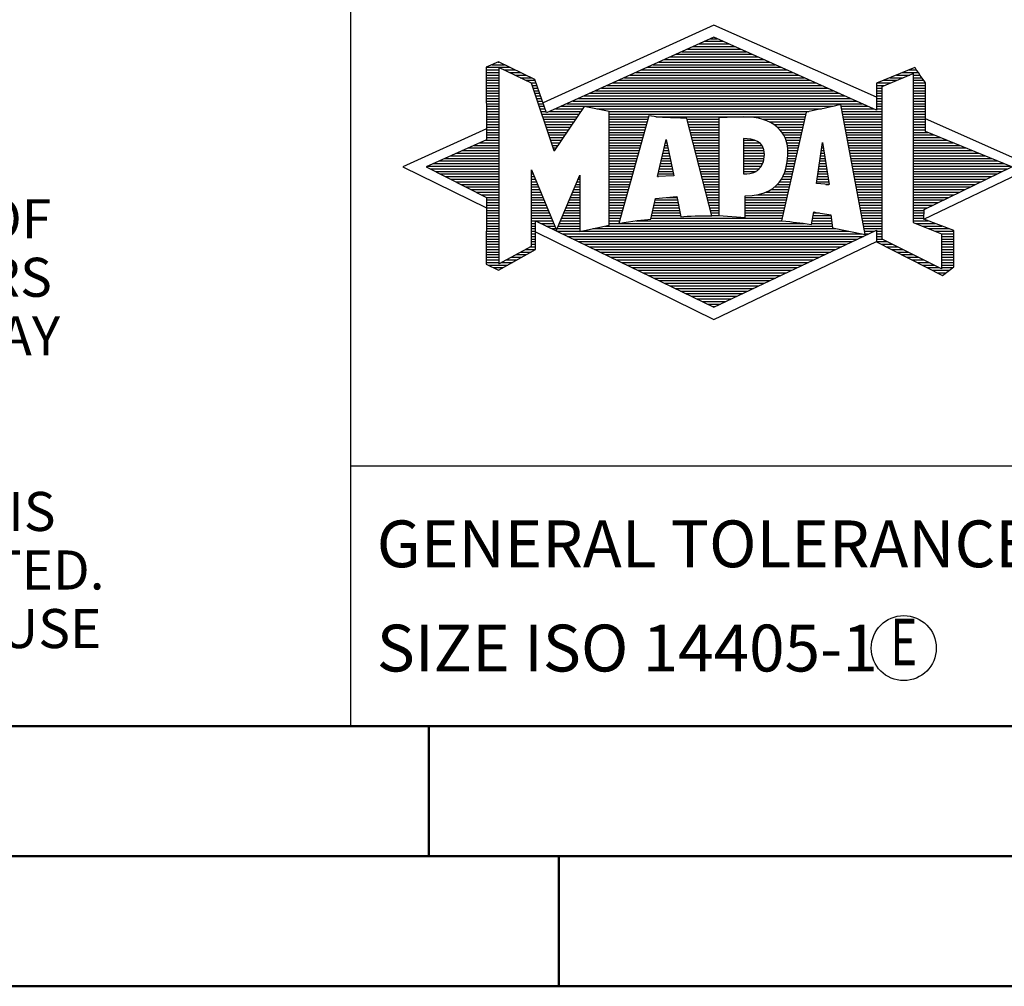
# Model space of a CAD drawing. Units: millimetres. Extents: x -117 to 477, y -196 to 225.
# Drawn here: x 264 to 302, y -195 to -158 of the extents above; entities that cross this region are included whole.
import ezdxf
from ezdxf.enums import TextEntityAlignment as Align

# ---------------------------------------------------------------- set-up
doc = ezdxf.new("R2010")
doc.units = ezdxf.units.MM
doc.layers.get('0').update_dxf_attribs({"linetype": 'CONTINUOUS'})
doc.layers.add('AM_0', color=7, linetype='CONTINUOUS')
doc.layers.add('AM_6', color=2, linetype='CONTINUOUS')
doc.layers.add('AM_BOR', color=7, linetype='CONTINUOUS', lineweight=50)
doc.styles.get("Standard").update_dxf_attribs({"font": 'ISOCP.SHX'})

# ---------------------------------------------------------------- blocks, each defined once
blk = doc.blocks.new('A2')
at = {"layer": 'AM_BOR', "color": 1}
for p, q in [((397, 10), (397, 5)), ((402, 5), (402, 0))]:
    blk.add_line(p, q, dxfattribs=at)
for points in [[(0, 0), (594, 0), (594, 420), (0, 420)], [(10, 410), (10, 10), (584, 10), (584, 410)]]:
    blk.add_lwpolyline(points, close=True, dxfattribs=at)
at = {"layer": 'AM_BOR', "color": 7}
blk.add_lwpolyline([(5, 5), (589, 5), (589, 415), (5, 415)], close=True, dxfattribs=at)
blk = doc.blocks.new('MAPAL_FRAME_LOGO')
at = {"layer": 'AM_0', "color": 5}
for p, q in [((13.95, 16.94), (7.391, 13.954)), ((20.202, 14.17), (13.95, 16.94)), ((13.598, 16.321), (14.305, 16.321)), ((13.819, 16.421), (14.083, 16.421)), ((12.716, 15.921), (15.196, 15.921)), ((12.937, 16.021), (14.973, 16.021)), ((13.157, 16.121), (14.751, 16.121)), ((13.378, 16.221), (14.528, 16.221)), ((5.666, 15.521), (5.692, 15.521)), ((11.834, 15.521), (16.087, 15.521)), ((12.055, 15.621), (15.864, 15.621)), ((12.275, 15.721), (15.641, 15.721)), ((12.496, 15.821), (15.419, 15.821)), ((5.207, 15.321), (6.109, 15.321)), ((5.207, 15.221), (5.683, 15.221)), ((5.431, 15.421), (5.901, 15.421)), ((5.884, 15.221), (6.318, 15.221)), ((11.173, 15.221), (16.754, 15.221)), ((11.393, 15.321), (16.532, 15.321)), ((11.614, 15.421), (16.309, 15.421)), ((21.444, 15.221), (21.738, 15.221)), ((5.207, 15.121), (5.683, 15.121)), ((5.207, 15.021), (5.683, 15.021)), ((5.208, 14.921), (5.683, 14.921)), ((5.208, 14.821), (5.683, 14.821)), ((6.093, 15.121), (6.526, 15.121)), ((6.302, 15.021), (6.735, 15.021)), ((6.512, 14.921), (6.943, 14.921)), ((6.721, 14.821), (7.089, 14.821)), ((10.291, 14.821), (17.645, 14.821)), ((10.511, 14.921), (17.422, 14.921)), ((10.732, 15.021), (17.2, 15.021)), ((10.952, 15.121), (16.977, 15.121)), ((20.409, 14.585), (21.61, 15.078)), ((20.478, 14.821), (20.984, 14.821)), ((20.719, 14.921), (21.228, 14.921)), ((20.961, 15.021), (21.472, 15.021)), ((21.202, 15.121), (21.804, 15.121)), ((21.61, 15.078), (21.61, 9.359)), ((21.61, 15.021), (21.873, 15.021)), ((21.61, 14.921), (21.943, 14.921)), ((21.61, 14.821), (22.013, 14.821)), ((5.208, 14.721), (5.683, 14.721)), ((5.208, 14.621), (5.683, 14.621)), ((5.208, 14.521), (5.683, 14.521)), ((5.208, 14.421), (5.683, 14.421)), ((6.93, 14.721), (7.124, 14.721)), ((6.972, 14.621), (7.158, 14.621)), ((7.005, 14.521), (7.193, 14.521)), ((7.038, 14.421), (7.228, 14.421)), ((9.409, 14.421), (18.535, 14.421)), ((9.63, 14.521), (18.313, 14.521)), ((9.85, 14.621), (18.09, 14.621)), ((10.071, 14.721), (17.868, 14.721)), ((20.202, 14.421), (20.409, 14.421)), ((20.203, 14.621), (20.497, 14.621)), ((20.203, 14.521), (20.409, 14.521)), ((20.236, 14.721), (20.74, 14.721)), ((20.409, 8.721), (20.409, 14.585)), ((21.61, 14.721), (22.079, 14.721)), ((21.61, 14.621), (22.079, 14.621)), ((21.61, 14.521), (22.079, 14.521)), ((21.61, 14.421), (22.079, 14.421)), ((5.208, 14.321), (5.683, 14.321)), ((5.208, 14.221), (5.683, 14.221)), ((5.208, 14.121), (5.683, 14.121)), ((5.208, 14.021), (5.683, 14.021)), ((7.072, 14.321), (7.263, 14.321)), ((7.105, 14.221), (7.298, 14.221)), ((7.138, 14.121), (7.333, 14.121)), ((7.172, 14.021), (7.368, 14.021)), ((8.527, 14.021), (19.426, 14.021)), ((8.748, 14.121), (19.203, 14.121)), ((8.968, 14.221), (18.981, 14.221)), ((9.189, 14.321), (18.758, 14.321)), ((20.202, 14.321), (20.409, 14.321)), ((20.202, 14.221), (20.409, 14.221)), ((20.202, 14.121), (20.409, 14.121)), ((20.202, 14.021), (20.409, 14.021)), ((21.61, 14.321), (22.079, 14.321)), ((21.61, 14.221), (22.079, 14.221)), ((21.61, 14.121), (22.079, 14.121)), ((21.61, 14.021), (22.079, 14.021)), ((5.208, 13.921), (5.683, 13.921)), ((5.208, 13.821), (5.683, 13.821)), ((5.208, 13.721), (5.683, 13.721)), ((5.208, 13.621), (5.683, 13.621)), ((7.205, 13.921), (7.403, 13.921)), ((7.238, 13.821), (7.438, 13.821)), ((7.272, 13.721), (7.473, 13.721)), ((7.305, 13.621), (7.507, 13.621)), ((7.645, 13.621), (8.838, 13.621)), ((7.866, 13.721), (8.906, 13.721)), ((8.086, 13.821), (18.536, 13.821)), ((8.307, 13.921), (19.649, 13.921)), ((9.456, 13.721), (18.079, 13.721)), ((9.93, 13.621), (17.602, 13.621)), ((18.844, 13.821), (19.871, 13.821)), ((18.863, 13.721), (20.094, 13.721)), ((18.882, 13.621), (20.409, 13.621)), ((20.202, 13.921), (20.409, 13.921)), ((20.202, 13.821), (20.409, 13.821)), ((20.202, 13.721), (20.409, 13.721)), ((21.61, 13.921), (22.079, 13.921)), ((21.61, 13.821), (22.079, 13.821)), ((21.61, 13.721), (22.079, 13.721)), ((21.61, 13.621), (22.079, 13.621)), ((5.209, 13.521), (5.683, 13.521)), ((5.209, 13.421), (5.683, 13.421)), ((5.209, 13.321), (5.683, 13.321)), ((7.338, 13.521), (8.77, 13.521)), ((7.372, 13.421), (8.702, 13.421)), ((7.405, 13.321), (8.635, 13.321)), ((9.93, 13.521), (17.477, 13.521)), ((9.93, 13.421), (11.442, 13.421)), ((9.93, 13.321), (11.414, 13.321)), ((11.722, 13.421), (17.454, 13.421)), ((12.925, 13.321), (14.139, 13.321)), ((15.819, 13.321), (17.431, 13.321)), ((18.9, 13.521), (20.409, 13.521)), ((18.919, 13.421), (20.409, 13.421)), ((18.938, 13.321), (20.409, 13.321)), ((21.61, 13.521), (22.079, 13.521)), ((21.61, 13.421), (22.079, 13.421)), ((21.61, 13.321), (22.079, 13.321)), ((26.227, 11.5), (22.079, 13.338)), ((5.209, 12.961), (2, 11.5)), ((5.209, 13.221), (5.683, 13.221)), ((5.209, 13.121), (5.683, 13.121)), ((5.209, 13.021), (5.683, 13.021)), ((5.209, 12.921), (5.683, 12.921)), ((7.438, 13.221), (8.567, 13.221)), ((7.472, 13.121), (8.499, 13.121)), ((7.505, 13.021), (8.431, 13.021)), ((7.538, 12.921), (8.364, 12.921)), ((9.93, 13.221), (11.386, 13.221)), ((9.93, 13.121), (11.358, 13.121)), ((9.93, 13.021), (11.33, 13.021)), ((9.93, 12.921), (11.303, 12.921)), ((12.951, 13.221), (14.139, 13.221)), ((12.976, 13.121), (14.139, 13.121)), ((13.001, 13.021), (14.139, 13.021)), ((13.027, 12.921), (14.139, 12.921)), ((16.074, 13.221), (17.409, 13.221)), ((16.251, 13.121), (17.386, 13.121)), ((16.379, 13.021), (17.363, 13.021)), ((16.479, 12.921), (17.34, 12.921)), ((18.956, 13.221), (20.409, 13.221)), ((18.975, 13.121), (20.409, 13.121)), ((18.994, 13.021), (20.409, 13.021)), ((19.012, 12.921), (20.409, 12.921)), ((21.61, 13.221), (22.079, 13.221)), ((21.61, 13.121), (22.079, 13.121)), ((21.61, 13.021), (22.079, 13.021)), ((21.61, 12.921), (22.079, 12.921)), ((5.189, 12.521), (5.683, 12.521)), ((5.209, 12.821), (5.683, 12.821)), ((5.209, 12.721), (5.683, 12.721)), ((5.209, 12.621), (5.683, 12.621)), ((7.571, 12.821), (8.296, 12.821)), ((7.605, 12.721), (8.228, 12.721)), ((7.638, 12.621), (8.161, 12.621)), ((7.671, 12.521), (8.093, 12.521)), ((9.93, 12.821), (11.275, 12.821)), ((9.93, 12.721), (11.247, 12.721)), ((9.93, 12.621), (11.219, 12.621)), ((9.93, 12.521), (11.191, 12.521)), ((11.789, 11.119), (12.121, 12.544)), ((12.116, 12.521), (12.126, 12.521)), ((12.121, 12.544), (12.418, 11.155)), ((13.052, 12.821), (14.139, 12.821)), ((13.078, 12.721), (14.139, 12.721)), ((13.103, 12.621), (14.139, 12.621)), ((13.128, 12.521), (14.139, 12.521)), ((15.084, 12.521), (15.515, 12.521)), ((16.564, 12.821), (17.317, 12.821)), ((16.626, 12.721), (17.295, 12.721)), ((16.679, 12.621), (17.272, 12.621)), ((16.719, 12.521), (17.249, 12.521)), ((19.031, 12.821), (20.409, 12.821)), ((19.05, 12.721), (20.409, 12.721)), ((19.068, 12.621), (20.409, 12.621)), ((19.087, 12.521), (20.409, 12.521)), ((21.61, 12.821), (22.171, 12.821)), ((21.61, 12.721), (22.415, 12.721)), ((21.61, 12.621), (22.659, 12.621)), ((21.61, 12.521), (22.904, 12.521)), ((4.292, 12.121), (5.683, 12.121)), ((4.516, 12.221), (5.683, 12.221)), ((4.74, 12.321), (5.683, 12.321)), ((4.965, 12.421), (5.683, 12.421)), ((7.705, 12.421), (8.025, 12.421)), ((7.738, 12.321), (7.957, 12.321)), ((7.771, 12.221), (7.89, 12.221)), ((7.805, 12.121), (7.822, 12.121)), ((9.93, 12.421), (11.163, 12.421)), ((9.93, 12.321), (11.135, 12.321)), ((9.93, 12.221), (11.107, 12.221)), ((9.93, 12.121), (11.079, 12.121)), ((12.023, 12.121), (12.212, 12.121)), ((12.046, 12.221), (12.19, 12.221)), ((12.069, 12.321), (12.169, 12.321)), ((12.092, 12.421), (12.147, 12.421)), ((13.154, 12.421), (14.139, 12.421)), ((13.179, 12.321), (14.139, 12.321)), ((13.204, 12.221), (14.14, 12.221)), ((13.23, 12.121), (14.14, 12.121)), ((15.085, 12.421), (15.705, 12.421)), ((15.085, 12.321), (15.799, 12.321)), ((15.086, 12.221), (15.852, 12.221)), ((15.086, 12.121), (15.88, 12.121)), ((16.749, 12.421), (17.226, 12.421)), ((16.77, 12.321), (17.204, 12.321)), ((16.785, 12.221), (17.181, 12.221)), ((16.788, 12.121), (17.158, 12.121)), ((17.892, 10.854), (18.118, 12.434)), ((18.073, 12.121), (18.167, 12.121)), ((18.087, 12.221), (18.151, 12.221)), ((18.101, 12.321), (18.135, 12.321)), ((18.116, 12.421), (18.12, 12.421)), ((18.118, 12.434), (18.373, 10.811)), ((19.106, 12.421), (20.409, 12.421)), ((19.124, 12.321), (20.409, 12.321)), ((19.143, 12.221), (20.409, 12.221)), ((19.162, 12.121), (20.409, 12.121)), ((21.61, 12.421), (23.148, 12.421)), ((21.61, 12.321), (23.393, 12.321)), ((21.61, 12.221), (23.637, 12.221)), ((21.61, 12.121), (23.882, 12.121)), ((3.62, 11.821), (5.683, 11.821)), ((3.844, 11.921), (5.683, 11.921)), ((4.068, 12.021), (5.683, 12.021)), ((9.93, 12.021), (11.051, 12.021)), ((9.93, 11.921), (11.024, 11.921)), ((9.93, 11.821), (10.996, 11.821)), ((11.953, 11.821), (12.276, 11.821)), ((11.976, 11.921), (12.254, 11.921)), ((11.999, 12.021), (12.233, 12.021)), ((13.255, 12.021), (14.14, 12.021)), ((13.281, 11.921), (14.14, 11.921)), ((13.306, 11.821), (14.14, 11.821)), ((15.087, 12.021), (15.895, 12.021)), ((15.088, 11.921), (15.895, 11.921)), ((15.088, 11.821), (15.883, 11.821)), ((16.778, 11.821), (17.09, 11.821)), ((16.785, 11.921), (17.112, 11.921)), ((16.791, 12.021), (17.135, 12.021)), ((18.03, 11.821), (18.214, 11.821)), ((18.044, 11.921), (18.198, 11.921)), ((18.059, 12.021), (18.182, 12.021)), ((19.18, 12.021), (20.409, 12.021)), ((19.199, 11.921), (20.409, 11.921)), ((19.218, 11.821), (20.409, 11.821)), ((21.61, 12.021), (24.126, 12.021)), ((21.61, 11.921), (24.37, 11.921)), ((21.61, 11.821), (24.615, 11.821)), ((2, 11.5), (5.209, 9.925)), ((2.947, 11.521), (5.683, 11.521)), ((3.056, 11.421), (5.683, 11.421)), ((3.171, 11.621), (5.683, 11.621)), ((3.395, 11.721), (5.683, 11.721)), ((9.93, 11.721), (10.968, 11.721)), ((9.93, 11.621), (10.94, 11.621)), ((9.93, 11.521), (10.912, 11.521)), ((9.93, 11.421), (10.884, 11.421)), ((11.859, 11.421), (12.361, 11.421)), ((11.883, 11.521), (12.34, 11.521)), ((11.906, 11.621), (12.318, 11.621)), ((11.929, 11.721), (12.297, 11.721)), ((13.331, 11.721), (14.14, 11.721)), ((13.357, 11.621), (14.14, 11.621)), ((13.382, 11.521), (14.14, 11.521)), ((13.407, 11.421), (14.14, 11.421)), ((15.089, 11.721), (15.862, 11.721)), ((15.089, 11.621), (15.828, 11.621)), ((15.09, 11.521), (15.776, 11.521)), ((15.091, 11.421), (15.698, 11.421)), ((16.709, 11.421), (16.999, 11.421)), ((16.736, 11.521), (17.021, 11.521)), ((16.752, 11.621), (17.044, 11.621)), ((16.767, 11.721), (17.067, 11.721)), ((17.973, 11.421), (18.277, 11.421)), ((17.987, 11.521), (18.261, 11.521)), ((18.002, 11.621), (18.245, 11.621)), ((18.016, 11.721), (18.23, 11.721)), ((19.236, 11.721), (20.409, 11.721)), ((19.255, 11.621), (20.409, 11.621)), ((19.274, 11.521), (20.409, 11.521)), ((19.292, 11.421), (20.409, 11.421)), ((21.61, 11.721), (24.859, 11.721)), ((21.61, 11.621), (25.104, 11.621)), ((21.61, 11.521), (25.348, 11.521)), ((21.61, 11.421), (25.235, 11.421)), ((22.018, 9.489), (26.227, 11.5)), ((3.251, 11.321), (5.683, 11.321)), ((3.447, 11.221), (5.683, 11.221)), ((3.642, 11.121), (5.683, 11.121)), ((3.837, 11.021), (5.683, 11.021)), ((6.94, 11.321), (6.966, 11.321)), ((6.94, 11.221), (7.007, 11.221)), ((6.94, 11.121), (7.049, 11.121)), ((6.94, 11.021), (7.091, 11.021)), ((8.736, 11.021), (8.801, 11.021)), ((8.778, 11.121), (8.801, 11.121)), ((9.93, 11.321), (10.856, 11.321)), ((9.93, 11.221), (10.828, 11.221)), ((9.93, 11.121), (10.8, 11.121)), ((9.93, 11.021), (10.772, 11.021)), ((12.418, 11.155), (11.789, 11.119)), ((11.789, 11.121), (11.821, 11.121)), ((11.813, 11.221), (12.404, 11.221)), ((11.836, 11.321), (12.383, 11.321)), ((13.433, 11.321), (14.14, 11.321)), ((13.458, 11.221), (14.14, 11.221)), ((13.483, 11.121), (14.14, 11.121)), ((13.509, 11.021), (14.14, 11.021)), ((15.091, 11.321), (15.572, 11.321)), ((16.542, 11.021), (16.907, 11.021)), ((16.599, 11.121), (16.93, 11.121)), ((16.642, 11.221), (16.953, 11.221)), ((16.681, 11.321), (16.976, 11.321)), ((17.916, 11.021), (18.34, 11.021)), ((17.93, 11.121), (18.324, 11.121)), ((17.944, 11.221), (18.308, 11.221)), ((17.959, 11.321), (18.293, 11.321)), ((19.311, 11.321), (20.409, 11.321)), ((19.329, 11.221), (20.409, 11.221)), ((19.348, 11.121), (20.409, 11.121)), ((19.367, 11.021), (20.409, 11.021)), ((21.61, 11.321), (25.03, 11.321)), ((21.61, 11.221), (24.825, 11.221)), ((21.61, 11.121), (24.62, 11.121)), ((21.61, 11.021), (24.414, 11.021)), ((4.033, 10.921), (5.683, 10.921)), ((4.228, 10.821), (5.683, 10.821)), ((4.424, 10.721), (5.683, 10.721)), ((4.619, 10.621), (5.683, 10.621)), ((6.94, 10.921), (7.133, 10.921)), ((6.94, 10.821), (7.174, 10.821)), ((6.94, 10.721), (7.216, 10.721)), ((6.94, 10.621), (7.258, 10.621)), ((8.567, 10.621), (8.801, 10.621)), ((8.609, 10.721), (8.801, 10.721)), ((8.651, 10.821), (8.801, 10.821)), ((8.694, 10.921), (8.801, 10.921)), ((9.93, 10.921), (10.745, 10.921)), ((9.93, 10.821), (10.717, 10.821)), ((9.93, 10.721), (10.689, 10.721)), ((9.93, 10.621), (10.661, 10.621)), ((13.534, 10.921), (14.14, 10.921)), ((13.56, 10.821), (14.14, 10.821)), ((13.585, 10.721), (14.14, 10.721)), ((13.61, 10.621), (14.141, 10.621)), ((16.146, 10.621), (16.816, 10.621)), ((16.283, 10.721), (16.839, 10.721)), ((16.389, 10.821), (16.862, 10.821)), ((16.477, 10.921), (16.885, 10.921)), ((18.373, 10.811), (17.892, 10.854)), ((17.902, 10.921), (18.355, 10.921)), ((18.257, 10.821), (18.371, 10.821)), ((19.385, 10.921), (20.409, 10.921)), ((19.404, 10.821), (20.409, 10.821)), ((19.423, 10.721), (20.409, 10.721)), ((19.441, 10.621), (20.409, 10.621)), ((21.61, 10.921), (24.209, 10.921)), ((21.61, 10.821), (24.004, 10.821)), ((21.61, 10.721), (23.799, 10.721)), ((21.61, 10.621), (23.593, 10.621)), ((4.815, 10.521), (5.683, 10.521)), ((5.01, 10.421), (5.683, 10.421)), ((5.205, 10.321), (5.683, 10.321)), ((5.209, 10.221), (5.683, 10.221)), ((6.94, 10.521), (7.299, 10.521)), ((6.94, 10.421), (7.341, 10.421)), ((6.94, 10.321), (7.383, 10.321)), ((6.94, 10.221), (7.424, 10.221)), ((8.398, 10.221), (8.801, 10.221)), ((8.441, 10.321), (8.801, 10.321)), ((8.483, 10.421), (8.801, 10.421)), ((8.525, 10.521), (8.801, 10.521)), ((9.93, 10.521), (10.633, 10.521)), ((9.93, 10.421), (10.605, 10.421)), ((9.93, 10.321), (10.577, 10.321)), ((9.93, 10.221), (10.549, 10.221)), ((11.697, 10.221), (12.55, 10.221)), ((12.145, 10.321), (12.529, 10.321)), ((13.636, 10.521), (14.141, 10.521)), ((13.661, 10.421), (14.141, 10.421)), ((13.686, 10.321), (14.141, 10.321)), ((13.712, 10.221), (14.141, 10.221)), ((15.15, 10.321), (16.748, 10.321)), ((15.15, 10.221), (16.725, 10.221)), ((15.583, 10.421), (16.771, 10.421)), ((15.949, 10.521), (16.794, 10.521)), ((19.46, 10.521), (20.409, 10.521)), ((19.479, 10.421), (20.409, 10.421)), ((19.497, 10.321), (20.409, 10.321)), ((19.516, 10.221), (20.409, 10.221)), ((21.61, 10.521), (23.388, 10.521)), ((21.61, 10.421), (23.183, 10.421)), ((21.61, 10.321), (22.978, 10.321)), ((21.61, 10.221), (22.772, 10.221)), ((5.209, 10.121), (5.683, 10.121)), ((5.209, 10.021), (5.683, 10.021)), ((5.209, 9.921), (5.683, 9.921)), ((6.94, 10.121), (7.466, 10.121)), ((6.94, 10.021), (7.508, 10.021)), ((6.94, 9.921), (7.549, 9.921)), ((8.272, 9.921), (8.8, 9.921)), ((8.314, 10.021), (8.8, 10.021)), ((8.356, 10.121), (8.801, 10.121)), ((9.93, 10.121), (10.521, 10.121)), ((9.93, 10.021), (10.493, 10.021)), ((9.93, 9.921), (10.466, 9.921)), ((11.628, 9.921), (12.613, 9.921)), ((11.651, 10.021), (12.592, 10.021)), ((11.674, 10.121), (12.571, 10.121)), ((13.737, 10.121), (14.141, 10.121)), ((13.762, 10.021), (14.141, 10.021)), ((13.788, 9.921), (14.141, 9.921)), ((15.149, 10.121), (16.702, 10.121)), ((15.149, 10.021), (16.68, 10.021)), ((15.149, 9.921), (16.657, 9.921)), ((19.535, 10.121), (20.409, 10.121)), ((19.553, 10.021), (20.409, 10.021)), ((19.572, 9.921), (20.409, 9.921)), ((21.61, 10.121), (22.567, 10.121)), ((21.61, 10.021), (22.362, 10.021)), ((21.61, 9.921), (22.156, 9.921)), ((5.209, 9.821), (5.683, 9.821)), ((5.209, 9.721), (5.683, 9.721)), ((5.209, 9.621), (5.683, 9.621)), ((5.209, 9.521), (5.683, 9.521)), ((6.94, 9.821), (7.591, 9.821)), ((6.94, 9.721), (7.633, 9.721)), ((6.94, 9.621), (7.675, 9.621)), ((6.94, 9.521), (7.716, 9.521)), ((8.103, 9.521), (8.799, 9.521)), ((8.145, 9.621), (8.799, 9.621)), ((8.188, 9.721), (8.8, 9.721)), ((8.23, 9.821), (8.8, 9.821)), ((9.93, 9.821), (10.438, 9.821)), ((9.93, 9.721), (10.41, 9.721)), ((9.93, 9.621), (10.382, 9.621)), ((9.93, 9.521), (10.354, 9.521)), ((11.536, 9.521), (16.566, 9.521)), ((11.559, 9.621), (12.676, 9.621)), ((11.582, 9.721), (12.655, 9.721)), ((11.605, 9.821), (12.634, 9.821)), ((13.813, 9.821), (14.141, 9.821)), ((13.839, 9.721), (14.141, 9.721)), ((13.864, 9.621), (14.141, 9.621)), ((15.148, 9.821), (16.634, 9.821)), ((15.148, 9.721), (16.611, 9.721)), ((15.148, 9.621), (16.589, 9.621)), ((17.744, 9.521), (18.461, 9.521)), ((17.763, 9.621), (18.45, 9.621)), ((17.782, 9.721), (18.003, 9.721)), ((19.591, 9.821), (20.409, 9.821)), ((19.609, 9.721), (20.409, 9.721)), ((19.628, 9.621), (20.409, 9.621)), ((19.647, 9.521), (20.409, 9.521)), ((21.61, 9.821), (22.023, 9.821)), ((21.61, 9.721), (22.023, 9.721)), ((21.61, 9.621), (22.022, 9.621)), ((21.61, 9.521), (22.022, 9.521)), ((5.208, 9.321), (5.683, 9.321)), ((5.208, 9.221), (5.683, 9.221)), ((5.208, 9.121), (5.683, 9.121)), ((5.209, 9.421), (5.683, 9.421)), ((6.94, 9.421), (7.758, 9.421)), ((6.94, 9.321), (7.104, 9.321)), ((6.94, 9.221), (7.104, 9.221)), ((6.94, 9.121), (7.104, 9.121)), ((7.299, 9.321), (7.8, 9.321)), ((7.505, 9.221), (7.841, 9.221)), ((7.712, 9.121), (7.883, 9.121)), ((7.935, 9.121), (8.797, 9.121)), ((7.977, 9.221), (8.797, 9.221)), ((8.019, 9.321), (8.798, 9.321)), ((8.061, 9.421), (8.798, 9.421)), ((9.303, 9.121), (18.626, 9.121)), ((9.769, 9.221), (18.495, 9.221)), ((9.93, 9.421), (10.326, 9.421)), ((9.93, 9.321), (10.298, 9.321)), ((10.301, 9.321), (17.428, 9.321)), ((10.956, 9.421), (16.572, 9.421)), ((17.706, 9.321), (18.484, 9.321)), ((17.725, 9.421), (18.472, 9.421)), ((19.665, 9.421), (20.409, 9.421)), ((19.684, 9.321), (20.409, 9.321)), ((19.703, 9.221), (20.409, 9.221)), ((19.721, 9.121), (20.409, 9.121)), ((21.61, 9.421), (22.183, 9.421)), ((21.61, 9.359), (22.698, 8.918)), ((21.704, 9.321), (22.448, 9.321)), ((21.951, 9.221), (22.713, 9.221)), ((22.197, 9.121), (22.978, 9.121)), ((5.208, 9.021), (5.683, 9.021)), ((5.208, 8.921), (5.683, 8.921)), ((5.208, 8.821), (5.683, 8.821)), ((5.208, 8.721), (5.683, 8.721)), ((6.94, 9.021), (7.104, 9.021)), ((6.94, 8.921), (7.104, 8.921)), ((6.94, 8.821), (7.104, 8.821)), ((6.94, 8.721), (7.104, 8.721)), ((7.104, 8.995), (13.95, 5.634)), ((7.919, 9.021), (8.796, 9.021)), ((8.125, 8.921), (19.653, 8.921)), ((8.332, 8.821), (19.692, 8.821)), ((8.539, 8.721), (19.481, 8.721)), ((8.837, 9.021), (19.139, 9.021)), ((19.74, 9.021), (20.115, 9.021)), ((19.759, 8.921), (19.903, 8.921)), ((20.202, 9.021), (20.409, 9.021)), ((20.202, 8.921), (20.409, 8.921)), ((20.202, 8.821), (20.409, 8.821)), ((20.202, 8.721), (20.409, 8.721)), ((22.698, 7.576), (20.409, 8.721)), ((22.444, 9.021), (23.168, 9.021)), ((22.69, 8.921), (23.168, 8.921)), ((22.698, 8.918), (22.698, 7.576)), ((22.698, 8.821), (23.168, 8.821)), ((22.698, 8.721), (23.168, 8.721)), ((5.208, 8.621), (5.683, 8.621)), ((5.208, 8.521), (5.683, 8.521)), ((5.208, 8.421), (5.683, 8.421)), ((6.889, 8.421), (7.104, 8.421)), ((6.94, 8.621), (7.104, 8.621)), ((6.94, 8.521), (7.104, 8.521)), ((8.745, 8.621), (19.27, 8.621)), ((8.952, 8.521), (19.058, 8.521)), ((9.159, 8.421), (18.847, 8.421)), ((13.95, 5.634), (20.201, 8.621)), ((20.203, 8.621), (20.609, 8.621)), ((20.392, 8.521), (20.809, 8.521)), ((20.588, 8.421), (21.009, 8.421)), ((22.698, 8.621), (23.168, 8.621)), ((22.698, 8.521), (23.168, 8.521)), ((22.698, 8.421), (23.168, 8.421)), ((5.207, 8.021), (5.683, 8.021)), ((5.208, 8.321), (5.683, 8.321)), ((5.208, 8.221), (5.683, 8.221)), ((5.208, 8.121), (5.683, 8.121)), ((6.155, 8.021), (6.573, 8.021)), ((6.338, 8.121), (6.752, 8.121)), ((6.522, 8.221), (6.932, 8.221)), ((6.706, 8.321), (7.104, 8.321)), ((9.365, 8.321), (18.636, 8.321)), ((9.572, 8.221), (18.425, 8.221)), ((9.779, 8.121), (18.213, 8.121)), ((9.986, 8.021), (18.002, 8.021)), ((20.784, 8.321), (21.209, 8.321)), ((20.98, 8.221), (21.409, 8.221)), ((21.176, 8.121), (21.609, 8.121)), ((21.372, 8.021), (21.809, 8.021)), ((22.698, 8.321), (23.168, 8.321)), ((22.698, 8.221), (23.168, 8.221)), ((22.698, 8.121), (23.168, 8.121)), ((22.698, 8.021), (23.168, 8.021)), ((5.207, 7.921), (5.683, 7.921)), ((5.207, 7.821), (5.683, 7.821)), ((5.282, 7.721), (6.036, 7.721)), ((5.482, 7.621), (5.856, 7.621)), ((5.788, 7.821), (6.215, 7.821)), ((5.971, 7.921), (6.394, 7.921)), ((10.192, 7.921), (17.791, 7.921)), ((10.399, 7.821), (17.58, 7.821)), ((10.606, 7.721), (17.369, 7.721)), ((10.812, 7.621), (17.157, 7.621)), ((21.568, 7.921), (22.009, 7.921)), ((21.765, 7.821), (22.209, 7.821)), ((21.961, 7.721), (22.409, 7.721)), ((22.157, 7.621), (22.609, 7.621)), ((22.698, 7.921), (23.168, 7.921)), ((22.698, 7.821), (23.168, 7.821)), ((22.698, 7.721), (23.168, 7.721)), ((22.698, 7.621), (23.128, 7.621)), ((11.019, 7.521), (16.946, 7.521)), ((11.226, 7.421), (16.735, 7.421)), ((11.432, 7.321), (16.524, 7.321)), ((11.639, 7.221), (16.312, 7.221)), ((22.353, 7.521), (22.996, 7.521)), ((22.549, 7.421), (22.864, 7.421)), ((11.846, 7.121), (16.101, 7.121)), ((12.052, 7.021), (15.89, 7.021)), ((12.259, 6.921), (15.679, 6.921)), ((12.466, 6.821), (15.467, 6.821)), ((12.672, 6.721), (15.256, 6.721)), ((12.879, 6.621), (15.045, 6.621)), ((13.086, 6.521), (14.834, 6.521)), ((13.292, 6.421), (14.622, 6.421)), ((13.499, 6.321), (14.411, 6.321)), ((13.706, 6.221), (14.2, 6.221)), ((13.912, 6.121), (13.989, 6.121))]:
    blk.add_line(p, q, dxfattribs=at)
for points, knots in [([(20.203, 8.618), (20.203, 8.618), (20.202, 9.062), (20.202, 9.062), (20.202, 9.062), (13.95, 6.103), (13.95, 6.103), (13.95, 6.103), (7.104, 9.415), (7.104, 9.415), (7.104, 9.415), (7.104, 8.317), (7.104, 8.317), (7.104, 8.317), (5.68, 7.522), (5.68, 7.522), (5.68, 7.522), (5.207, 7.758), (5.207, 7.758), (5.207, 7.758), (5.209, 10.319), (5.209, 10.319), (5.209, 10.319), (2.901, 11.5), (2.901, 11.5), (2.901, 11.5), (5.209, 12.53), (5.209, 12.53), (5.209, 12.53), (5.207, 15.326), (5.207, 15.326), (5.207, 15.326), (5.68, 15.527), (5.68, 15.527), (5.68, 15.527), (7.076, 14.857), (7.076, 14.857), (7.076, 14.857), (7.526, 13.567), (7.526, 13.567), (7.526, 13.567), (13.95, 16.481), (13.95, 16.481), (13.95, 16.481), (20.202, 13.672), (20.202, 13.672), (20.202, 13.672), (20.203, 14.707), (20.203, 14.707), (20.203, 14.707), (21.676, 15.317), (21.676, 15.317), (21.68, 15.29), (22.079, 14.726), (22.079, 14.726), (22.079, 14.726), (22.079, 12.858), (22.079, 12.858), (22.079, 12.858), (25.398, 11.5), (25.398, 11.5), (25.398, 11.5), (22.023, 9.856), (22.023, 9.856), (22.023, 9.856), (22.022, 9.482), (22.022, 9.482), (22.022, 9.482), (23.168, 9.049), (23.168, 9.049), (23.168, 9.049), (23.168, 7.651), (23.168, 7.651), (23.168, 7.651), (22.737, 7.325), (22.737, 7.325), (22.737, 7.325), (20.203, 8.618), (20.203, 8.618)], [0, 0, 0, 0, 1, 1, 1, 2, 2, 2, 3, 3, 3, 4, 4, 4, 5, 5, 5, 6, 6, 6, 7, 7, 7, 8, 8, 8, 9, 9, 9, 10, 10, 10, 11, 11, 11, 12, 12, 12, 13, 13, 13, 14, 14, 14, 15, 15, 15, 16, 16, 16, 17, 17, 17, 18, 18, 18, 19, 19, 19, 20, 20, 20, 21, 21, 21, 22, 22, 22, 23, 23, 23, 24, 24, 24, 25, 25, 25, 26, 26, 26, 26]), ([(7.81, 12.104), (7.81, 12.104), (8.97, 13.817), (8.97, 13.817), (8.97, 13.817), (9.93, 13.628), (9.93, 13.628), (9.93, 13.628), (9.93, 9.256), (9.93, 9.256), (9.93, 9.256), (8.796, 9.012), (8.796, 9.012), (8.796, 9.012), (8.809, 11.186), (8.799, 11.172), (8.799, 11.172), (7.909, 9.059), (7.909, 9.059), (7.909, 9.059), (6.94, 11.383), (6.94, 11.383), (6.94, 11.383), (6.94, 8.449), (6.94, 8.449), (6.94, 8.449), (5.683, 7.764), (5.683, 7.764), (5.683, 7.764), (5.683, 15.317), (5.683, 15.317), (5.683, 15.317), (6.94, 14.716), (6.94, 14.716), (6.94, 14.716), (7.81, 12.104), (7.81, 12.104)], [0, 0, 0, 0, 1, 1, 1, 2, 2, 2, 3, 3, 3, 4, 4, 4, 5, 5, 5, 6, 6, 6, 7, 7, 7, 8, 8, 8, 9, 9, 9, 10, 10, 10, 11, 11, 11, 12, 12, 12, 12]), ([(19.763, 8.9), (19.763, 8.9), (18.503, 9.145), (18.503, 9.145), (18.503, 9.145), (18.446, 9.651), (18.446, 9.651), (18.249, 9.696), (17.99, 9.708), (17.79, 9.763), (17.79, 9.763), (17.699, 9.285), (17.699, 9.285), (17.219, 9.349), (17.034, 9.373), (16.544, 9.424), (16.544, 9.424), (17.494, 13.598), (17.494, 13.598), (18.105, 13.715), (18.832, 13.889), (18.832, 13.889), (18.832, 13.889), (19.763, 8.9), (19.763, 8.9)], [0, 0, 0, 0, 1, 1, 1, 2, 2, 2, 3, 3, 3, 4, 4, 4, 5, 5, 5, 6, 6, 6, 7, 7, 7, 8, 8, 8, 8]), ([(12.916, 13.358), (12.916, 13.358), (13.867, 9.607), (13.867, 9.607), (13.502, 9.612), (12.941, 9.61), (12.686, 9.577), (12.686, 9.577), (12.522, 10.353), (12.522, 10.353), (12.522, 10.353), (11.712, 10.284), (11.712, 10.284), (11.712, 10.284), (11.528, 9.489), (11.528, 9.489), (11.235, 9.448), (10.826, 9.42), (10.298, 9.32), (10.298, 9.32), (11.451, 13.453), (11.451, 13.453), (12.032, 13.375), (12.197, 13.385), (12.916, 13.358)], [0, 0, 0, 0, 1, 1, 1, 2, 2, 2, 3, 3, 3, 4, 4, 4, 5, 5, 5, 6, 6, 6, 7, 7, 7, 8, 8, 8, 8]), ([(16.792, 12.027), (16.771, 11.537), (16.704, 10.382), (15.15, 10.382), (15.15, 10.382), (15.147, 9.544), (15.147, 9.544), (15.147, 9.544), (14.141, 9.619), (14.141, 9.619), (14.141, 9.619), (14.139, 13.384), (14.139, 13.384), (14.139, 13.384), (15.093, 13.414), (15.093, 13.414), (16.207, 13.433), (16.826, 12.833), (16.792, 12.027)], [0, 0, 0, 0, 1, 1, 1, 2, 2, 2, 3, 3, 3, 4, 4, 4, 5, 5, 5, 6, 6, 6, 6]), ([(15.9, 11.974), (15.861, 11.105), (15.092, 11.227), (15.092, 11.227), (15.092, 11.227), (15.084, 12.579), (15.084, 12.579), (15.479, 12.569), (15.878, 12.505), (15.9, 11.974)], [0, 0, 0, 0, 1, 1, 1, 2, 2, 2, 3, 3, 3, 3])]:
    blk.add_open_spline(points, degree=3, knots=knots, dxfattribs=at)
blk = doc.blocks.new('*U12')
at = {"layer": 'AM_0', "color": 7}
blk.add_line((0, -40), (0, 0), dxfattribs=at)
at = {"layer": 'AM_0'}
for p, q in [((0, -40), (0, 0)), ((0, -30), (190, -30)), ((190, -40), (0, -40))]:
    blk.add_line(p, q, dxfattribs=at)
at = {"layer": 'AM_0', "color": 3}
blk.add_circle((21.245, -37), 1.25, dxfattribs=at)
blk.add_blockref('MAPAL_FRAME_LOGO', (0, -30))
at = {"layer": 'AM_0', "color": 2}
for s, p in [('GENERAL TOLERANCE ISO 2768-mH', (0.999, -32.995)), ('SIZE ISO 14405-1', (1, -37))]:
    blk.add_text(s, height=1.8, dxfattribs=at).set_placement(p, align=Align.MIDDLE_LEFT)
at = {"layer": 'AM_0', "color": 2, "width": 0.714286}
blk.add_text('E', height=1.8, dxfattribs=at).set_placement((21.245, -37), align=Align.MIDDLE)
at = {"layer": 'AM_0'}
for tag, p in [('TITLE', (1, -7)), ('MATERIAL_NO', (121, -27))]:
    blk.add_attdef(tag, text='', height=3.5, dxfattribs=at).set_placement(p, align=Align.MIDDLE_LEFT)
at = {"layer": 'AM_6', "width": 0.821429}
blk.add_attdef('DIN_FORMAT', text='', height=2.5, dxfattribs=at).set_placement((185, -7), align=Align.MIDDLE_CENTER)
at = {"layer": 'AM_6'}
for tag, p in [('DRAWING_NO', (121, -17)), ('TECHNICAL_SPEC', (121, -37))]:
    blk.add_attdef(tag, text='', height=2.5, dxfattribs=at).set_placement(p, align=Align.MIDDLE_LEFT)
for tag, p in [('INDEX_NO', (185, -17)), ('ORIGIN', (185, -27)), ('APP_DATE', (90, -27)), ('APP_NAME', (110, -27)), ('SCALE', (110, -37)), ('SHEET_OF_SHEETS', (185, -37))]:
    blk.add_attdef(tag, text='', height=2.5, dxfattribs=at).set_placement(p, align=Align.MIDDLE_CENTER)
blk = doc.blocks.new('*U16')
at = {"layer": 'AM_0'}
blk.add_lwpolyline([(-70, 0), (0, 0), (0, 40), (-70, 40)], close=True, dxfattribs=at)
at = {"layer": 'AM_6', "color": 2, "linetype": 'Continuous'}
for s, p in [('FORMALLY RESERVES THE RIGHT FOR THE REGISTRATION OF ', (-69.5, 18.75)), ('PROPERTY RIGHTS. THE DRAWING AS WELL AS THE MATTERS ', (-69.5, 16.5)), ('SHOWN ARE STRICTLY CONFIDENTIAL. REPRODUCTIONS MAY ', (-69.5, 14.25)), ('ACCESSIBLE TO THIRD PARTIES. WITH THE DELIVERY OF THIS ', (-69.5, 7.5)), ('DRAWING NO RIGHT TO USE IT FOR ANY PURPOSE IS GRANTED. ', (-69.5, 5.25)), ('VIOLATIONS AGAINST THE OBLIGATIONS TO SECRECY AND USE ', (-69.5, 3))]:
    blk.add_text(s, height=1.5, dxfattribs=at).set_placement(p)
blk = doc.blocks.new('MAPAL_FRAME-Model')
for name, p in [('A2', (0, 0)), ('*U16', (394, 10))]:
    blk.add_blockref(name, p)
at = {"layer": 'AM_0'}
blk.add_blockref('*U12', (394, 50), dxfattribs=at)

msp = doc.modelspace()

# ---------------------------------------------------------------- block references
at = {"layer": 'AM_0'}
msp.add_blockref('MAPAL_FRAME-Model', (-117, -195), dxfattribs=at)

doc.saveas('drawing.dxf')
